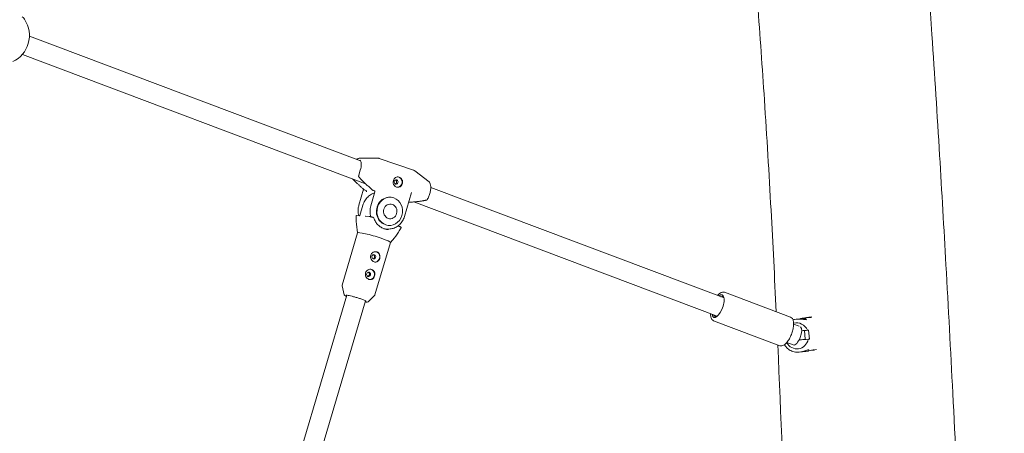
# Model space of a CAD drawing. Units: millimetres. Extents: x -6128 to 6206, y -8337 to 1607.
# Drawn here: x -1892 to -1088, y -4978 to -4640 of the extents above; entities that cross this region are included whole.
import ezdxf

# ---------------------------------------------------------------- set-up
doc = ezdxf.new("R2010")
doc.units = ezdxf.units.MM
doc.header["$MEASUREMENT"] = 0

msp = doc.modelspace()

# ---------------------------------------------------------------- linework, layer by layer
at = {"color": 0, "linetype": 'Continuous', "lineweight": 0}
for p, q in [((-1884.07, -4653.09), (-1613.5, -4755.11)), ((-1889.82, -4668.01), (-1609.51, -4773.72)), ((-1614.38, -4752.76), (-1599.78, -4752.76)), ((-1598.41, -4752.99), (-1570.35, -4762.64)), ((-1613.76, -4762.55), (-1615, -4766.74)), ((-1557.63, -4772.29), (-1569.14, -4763.3)), ((-1556.23, -4776.71), (-1316.69, -4867.03)), ((-1614.9, -4791.16), (-1611.07, -4778.2)), ((-1609.23, -4779.11), (-1610.28, -4778.74)), ((-1601.8, -4780.22), (-1605.21, -4791.77)), ((-1603.28, -4779.18), (-1602.22, -4779.54)), ((-1589, -4784.79), (-1589.41, -4784.76)), ((-1577.73, -4800.54), (-1571.88, -4780.75)), ((-1611.68, -4791.24), (-1614.14, -4799.54)), ((-1570.13, -4788.56), (-1322.33, -4882)), ((-1614.31, -4799.88), (-1616.85, -4799.72)), ((-1606.65, -4800.36), (-1609.18, -4800.2)), ((-1603.19, -4801.26), (-1603.62, -4801.11)), ((-1616.03, -4813.93), (-1616.91, -4806.65)), ((-1590.43, -4807.74), (-1590.85, -4807.72)), ((-1583.28, -4808.41), (-1582.1, -4808.48)), ((-1583.01, -4808.21), (-1583.07, -4808.42)), ((-1581.61, -4808.63), (-1581.79, -4808.57)), ((-1616.02, -4813.9), (-1628.63, -4856.58)), ((-1591.24, -4810.7), (-1593.51, -4810.56)), ((-1589.17, -4821.83), (-1601.78, -4864.52)), ((-1589.18, -4821.86), (-1585.89, -4817.92)), ((-1626.91, -4864.43), (-1628.65, -4857.18)), ((-1689.97, -5085.36), (-1624.81, -4864.83)), ((-1607.49, -4870.17), (-1602.09, -4865.02)), ((-1262.35, -4882.71), (-1316.34, -4862.36)), ((-1673.73, -5086.86), (-1609.47, -4869.36)), ((-1271.17, -4906.1), (-1325.16, -4885.75)), ((-1259.84, -4888.47), (-1255.27, -4890.19)), ((-1257.77, -4884.38), (-1259.13, -4884.58)), ((-1255.6, -4884.27), (-1255.6, -4884.28)), ((-1249.22, -4883.13), (-1253.52, -4883.76)), ((-1250.09, -4883.78), (-1249.99, -4884.83)), ((-1244.89, -4882.5), (-1247.49, -4882.88)), ((-1251.04, -4893.67), (-1250.34, -4900.84)), ((-1248.57, -4893.47), (-1247.7, -4893.4)), ((-1247.7, -4893.4), (-1246.97, -4900.76)), ((-1265.48, -4903.44), (-1260.16, -4905.45)), ((-1246.97, -4900.76), (-1247.85, -4900.84)), ((-1253.78, -4911.09), (-1255.22, -4911.3)), ((-1247.54, -4909.44), (-1247.47, -4910.13)), ((-1245.31, -4909.84), (-1247.47, -4910.16)), ((-1241.16, -4909.24), (-1243.57, -4909.59))]:
    msp.add_line(p, q, dxfattribs=at)
for centre, radius, start, end in [((-1907.81, -4652.5), 23.75, 295.36993, 32.74204), ((-1616.87, -4800.02), 0.3, 86.41753, 179.51528), ((-1580.69, -4809.51), 0.3, 329.60211, 55.84442)]:
    msp.add_arc(centre, radius, start, end, dxfattribs=at)
at = {"color": 0, "linetype": 'Continuous', "lineweight": 0, "extrusion": (0, 0, -1)}
for centre, major_axis, ratio, start_param, end_param in [((-1907.7, -4644.43), (21.4, -0.29), 0.620624, -0.594114, -0.373715), ((-1583.08, -4772.38), (-0.27, -4.24), 0.910764, -1.324861, 1.816732), ((-1584.52, -4772.29), (-0.11, -1.75), 0.910764, -4.466453, 1.816732), ((-1589.28, -4772.79), (9.67, 4.81), 0.160926, 1.300678, 1.303718), ((-1589.72, -4796.26), (-0.72, -11.48), 0.910764, -1.324860584328526, 4.95832472285106), ((-1590.13, -4796.24), (-0.72, -11.48), 0.910764, 0, 3.141593), ((-1590.13, -4796.24), (-0.72, -11.48), 0.910764, 0, 3.141593), ((-1589.3, -4796.29), (-0.37, -5.99), 0.910764, -1.324860584328504, 4.958324722851082), ((-1602.59, -4817.87), (-13.43, 3.97), 0.100533, 0, 1.985089), ((-1602.59, -4817.87), (13.43, -3.97), 0.100533, -1.156504, 0), ((-1602.78, -4833.4), (0.11, 1.75), 0.910764, -4.466453, 1.816732), ((-1607.01, -4847.72), (0.11, 1.75), 0.910764, -4.466453, 1.816732), ((-1320.75, -4874.05), (3.09, 8.19), 0.401594, -0.417055, 0.339752), ((-1320.75, -4874.05), (-3.09, -8.19), 0.401594, -0.244062, 0.417055), ((-1320.75, -4874.05), (-3.09, -8.19), 0.401594, -0.339752, -0.244062), ((-1257.34, -4897.96), (-1.55, 10.59), 0.912355, -0.100582, 1.269974), ((-1249.44, -4896.81), (-21.72, -2.68), 0.616577, 1.358847, 1.359722), ((-1251.56, -4897.12), (-1.96, 13.36), 0.912355, -0.174193, 0.278719), ((-1249.44, -4896.81), (-1.44, 13.43), 0.203927, 0.270836, 0.510083), ((-1257.34, -4897.96), (2.82, 7.49), 0.401594, 0.106957, 3.141593), ((-1257.34, -4897.96), (1.55, -10.59), 0.912355, -1.165448, 1.156261), ((-1267.32, -4903.16), (27.32, 2.68), 0.021387, -1.117324, -0.775101), ((-1253.33, -4901.11), (3.23, 0.32), 0.021387, -0.394791, 2.249467)]:
    msp.add_ellipse(centre, major_axis=major_axis, ratio=ratio, start_param=start_param, end_param=end_param, dxfattribs=at)
at = {"color": 0, "linetype": 'Continuous', "lineweight": 0}
for centre, major_axis, ratio, start_param, end_param in [((-1583.49, -4772.36), (-0.27, -4.24), 0.910764, 0.053365, 3.118679), ((-1589.28, -4772.79), (-5.04, 10.14), 0.257296, 4.52867, 4.563949), ((-1585.76, -4772.22), (0.11, 1.75), 0.910764, -2.742462, -1.816732), ((-1609.32, -4800.49), (-0.301, -0.211), 0.673122, -2.440373, -1.115512), ((-1603.71, -4801.4), (0.086, 0.289), 0.99912, -0.042086, 0.033404), ((-1593.62, -4796), (-0.94, -14.97), 0.910764, 0.132, 0.254677), ((-1601.75, -4833.47), (-0.27, -4.24), 0.910764, 0.052085, 3.091172), ((-1605.98, -4847.78), (-0.27, -4.24), 0.910764, 0.052085, 3.091172), ((-1321.6, -4873.73), (-3.44, -9.12), 0.401594, 0.244062, 3.750081), ((-1321.6, -4873.73), (-3.44, -9.12), 0.401594, -0.608489, 0.244062), ((-1255.82, -4897.74), (-1.96, 13.36), 0.912355, -0.278719, 0), ((-1257.94, -4898.05), (-21.72, -2.68), 0.616577, -2.051879, -1.812633), ((-1254.94, -4884.74), (-3.23, -0.32), 0.021387, -2.35412, -2.277647), ((-1268.05, -4895.8), (-27.32, -2.68), 0.021387, -2.366492, -2.146807)]:
    msp.add_ellipse(centre, major_axis=major_axis, ratio=ratio, start_param=start_param, end_param=end_param, dxfattribs=at)
for points, knots in [([(-1279.61, -2153.44), (-1278.37, -2177.74), (-1277.14, -2202.05), (-1272.83, -2288.36), (-1269.82, -2350.36), (-1263.97, -2474.37), (-1261.14, -2536.38), (-1255.65, -2660.39), (-1252.9, -2722.39), (-1248.82, -2829.29), (-1247.29, -2874.18), (-1244.71, -2956.44), (-1243.62, -2993.8), (-1241.23, -3078.75), (-1239.95, -3126.35), (-1236.75, -3244.84), (-1234.79, -3315.73), (-1230.65, -3445.31), (-1228.56, -3504), (-1224.52, -3600.53), (-1222.79, -3638.39), (-1219.26, -3707.48), (-1217.52, -3738.73), (-1213.94, -3797.99), (-1212.13, -3826.01), (-1208.22, -3883.33), (-1206.11, -3912.63), (-1201.47, -3974.69), (-1198.92, -4007.44), (-1193.22, -4078.51), (-1190.05, -4116.83), (-1182.61, -4205.53), (-1178.31, -4255.9), (-1168.25, -4374.87), (-1162.53, -4443.47), (-1153.56, -4558.67), (-1150.1, -4605.27), (-1144.68, -4684.76), (-1142.59, -4717.65), (-1138.8, -4780.38), (-1137.08, -4810.23), (-1133.47, -4874.99), (-1131.61, -4909.9), (-1127.83, -4983.72), (-1125.93, -5022.63), (-1121.92, -5107.23), (-1119.83, -5152.92), (-1115.09, -5258.95), (-1112.47, -5319.3), (-1106.39, -5457.93), (-1102.92, -5536.2), (-1096.65, -5668), (-1093.95, -5721.51), (-1090.07, -5797.51), (-1088.92, -5820.01), (-1087.77, -5842.5)], [429.679052, 429.679052, 429.679052, 429.679052, 502.724419, 502.724419, 689.066209, 689.066209, 875.399514, 875.399514, 1061.729756, 1061.729756, 1196.638538, 1196.638538, 1308.907949, 1308.907949, 1451.945484, 1451.945484, 1665.018607, 1665.018607, 1841.413783, 1841.413783, 1955.210175, 1955.210175, 2049.173697, 2049.173697, 2133.444516, 2133.444516, 2221.63183, 2221.63183, 2320.21959, 2320.21959, 2435.619567, 2435.619567, 2587.34091, 2587.34091, 2793.931208, 2793.931208, 2934.187577, 2934.187577, 3033.130998, 3033.130998, 3122.926387, 3122.926387, 3227.945274, 3227.945274, 3344.987565, 3344.987565, 3482.428543, 3482.428543, 3663.960724, 3663.960724, 3899.393156, 3899.393156, 4060.308597, 4060.308597, 4127.948744, 4127.948744, 4127.948744, 4127.948744]), ([(-1274.08, -4878.29), (-1275.39, -4850.62), (-1276.8, -4822.96), (-1279.96, -4765.26), (-1281.73, -4735.24), (-1285.41, -4678.95), (-1287.29, -4652.68), (-1291.15, -4601.98), (-1293.13, -4577.54), (-1296, -4543.55), (-1296.83, -4533.99), (-1297.66, -4524.44)], [1546.99389, 1546.99389, 1546.99389, 1546.99389, 1630.197363, 1630.197363, 1720.524531, 1720.524531, 1799.579257, 1799.579257, 1873.176334, 1873.176334, 1901.97292, 1901.97292, 1901.97292, 1901.97292]), ([(-1616.8, -4753.87), (-1616.65, -4753.74), (-1616.5, -4753.62), (-1615.77, -4753.09), (-1615.18, -4752.83), (-1614.52, -4752.77), (-1614.45, -4752.76), (-1614.38, -4752.76)], [5.8168462, 5.8168462, 5.8168462, 5.8168462, 5.9041825, 5.9041825, 6.2416952, 6.2416952, 6.2831397, 6.2831397, 6.2831397, 6.2831397]), ([(-1598.41, -4752.99), (-1598.5, -4752.95), (-1598.59, -4752.93), (-1598.77, -4752.88), (-1598.86, -4752.86), (-1599.04, -4752.82), (-1599.13, -4752.81), (-1599.32, -4752.78), (-1599.41, -4752.77), (-1599.59, -4752.76), (-1599.68, -4752.76), (-1599.78, -4752.76)], [6.1462122, 6.1462122, 6.1462122, 6.1462122, 6.1736159, 6.1736159, 6.2010197, 6.2010197, 6.2284234, 6.2284234, 6.2558272, 6.2558272, 6.2832309, 6.2832309, 6.2832309, 6.2832309]), ([(-1614.22, -4754.42), (-1614, -4754.49), (-1613.8, -4754.65), (-1613.43, -4755.2), (-1613.26, -4755.6), (-1613.04, -4756.62), (-1612.99, -4757.23), (-1613, -4758.59), (-1613.07, -4759.34), (-1613.33, -4760.91), (-1613.52, -4761.73), (-1613.76, -4762.55)], [0.136973, 0.136973, 0.136973, 0.136973, 0.429145, 0.429145, 0.721316, 0.721316, 1.013488, 1.013488, 1.30566, 1.30566, 1.597831, 1.597831, 1.597831, 1.597831]), ([(-1615.14, -4767.82), (-1615.16, -4767.77), (-1615.16, -4767.7), (-1615.17, -4767.47), (-1615.13, -4767.27), (-1615.03, -4766.8), (-1614.89, -4766.36), (-1614.68, -4765.82), (-1614.68, -4765.82), (-1614.68, -4765.81)], [-0.2570791, -0.2570791, -0.2570791, -0.2570791, -0.2359939, -0.2359939, -0.171793, -0.171793, 0, 0, 0.0016915, 0.0016915, 0.0016915, 0.0016915]), ([(-1615.05, -4767.98), (-1615.06, -4767.97), (-1615.07, -4767.95), (-1615.11, -4767.9), (-1615.12, -4767.86), (-1615.14, -4767.82)], [0.2725562, 0.2725562, 0.2725562, 0.2725562, 0.2781642, 0.2781642, 0.29111419, 0.29111419, 0.29111419, 0.29111419]), ([(-1586.76, -4771.12), (-1586.61, -4770.61), (-1586.37, -4770.09), (-1585.75, -4769.22), (-1585.36, -4768.86), (-1584.56, -4768.36), (-1584.09, -4768.19), (-1583.11, -4768.09), (-1582.6, -4768.15), (-1581.67, -4768.47), (-1581.19, -4768.75), (-1580.36, -4769.48), (-1580.01, -4769.93), (-1579.5, -4770.88), (-1579.32, -4771.43), (-1579.19, -4772.56), (-1579.25, -4773.14), (-1579.4, -4773.65)], [0.644191, 0.644191, 0.644191, 0.644191, 0.805219, 0.805219, 0.966248, 0.966248, 1.127315, 1.127315, 1.288381, 1.288381, 1.449448, 1.449448, 1.610514, 1.610514, 1.771543, 1.771543, 1.932572, 1.932572, 1.932572, 1.932572]), ([(-1570.35, -4762.64), (-1570.26, -4762.67), (-1570.17, -4762.71), (-1570, -4762.78), (-1569.92, -4762.82), (-1569.75, -4762.9), (-1569.67, -4762.95), (-1569.51, -4763.04), (-1569.43, -4763.09), (-1569.28, -4763.19), (-1569.21, -4763.25), (-1569.14, -4763.3)], [0.1369731, 0.1369731, 0.1369731, 0.1369731, 0.1643769, 0.1643769, 0.1917806, 0.1917806, 0.2191844, 0.2191844, 0.2465881, 0.2465881, 0.2739919, 0.2739919, 0.2739919, 0.2739919]), ([(-1584.24, -4772.74), (-1584.18, -4772.53), (-1584.16, -4772.29), (-1584.2, -4771.83), (-1584.28, -4771.6), (-1584.48, -4771.21), (-1584.62, -4771.02), (-1584.88, -4770.79), (-1584.98, -4770.72), (-1585.08, -4770.66)], [0.2644961, 0.2644961, 0.2644961, 0.2644961, 0.3306181, 0.3306181, 0.39674, 0.39674, 0.4628661, 0.4628661, 0.4985742, 0.4985742, 0.4985742, 0.4985742]), ([(-1558.77, -4786.13), (-1558.3, -4785.23), (-1557.88, -4784.25), (-1557.16, -4782.24), (-1556.86, -4781.2), (-1556.43, -4779.18), (-1556.29, -4778.2), (-1556.2, -4776.36), (-1556.24, -4775.5), (-1556.51, -4774), (-1556.75, -4773.35), (-1557.25, -4772.64), (-1557.43, -4772.45), (-1557.63, -4772.29)], [4.218092, 4.218092, 4.218092, 4.218092, 4.545, 4.545, 4.870567, 4.870567, 5.197026, 5.197026, 5.527224, 5.527224, 5.864435, 5.864435, 6.009193, 6.009193, 6.009193, 6.009193]), ([(-1602.1, -4781.23), (-1603.02, -4781.51), (-1603.92, -4781.89), (-1605.85, -4782.97), (-1606.86, -4783.73), (-1608.67, -4785.51), (-1609.46, -4786.53), (-1610.78, -4788.76), (-1611.31, -4789.97), (-1611.68, -4791.24)], [6.547949, 6.547949, 6.547949, 6.547949, 6.756171, 6.756171, 7.021143, 7.021143, 7.286115, 7.286115, 7.551087, 7.551087, 7.551087, 7.551087]), ([(-1608.64, -4780.27), (-1608.64, -4780.27), (-1608.64, -4780.27), (-1608.71, -4780.11), (-1608.75, -4779.95), (-1608.83, -4779.63), (-1608.88, -4779.49), (-1608.99, -4779.3), (-1609.03, -4779.24), (-1609.13, -4779.15), (-1609.17, -4779.12), (-1609.23, -4779.11)], [-0.0004289, -0.0004289, -0.0004289, -0.0004289, 0, 0, 0.0518526, 0.0518526, 0.0935268, 0.0935268, 0.1161806, 0.1161806, 0.1330056, 0.1330056, 0.1330056, 0.1330056]), ([(-1602.22, -4779.54), (-1602.17, -4779.56), (-1602.12, -4779.59), (-1602.03, -4779.68), (-1601.98, -4779.74), (-1601.88, -4779.92), (-1601.84, -4780.05), (-1601.8, -4780.17)], [0, 0, 0, 0, 0.01748568, 0.01748568, 0.04102914, 0.04102914, 0.08033751, 0.08033751, 0.08033751, 0.08033751]), ([(-1601.8, -4780.22), (-1601.8, -4780.22), (-1601.8, -4780.22), (-1601.8, -4780.22), (-1601.8, -4780.21), (-1601.8, -4780.21), (-1601.8, -4780.2), (-1601.8, -4780.2), (-1601.8, -4780.19), (-1601.8, -4780.18), (-1601.8, -4780.18), (-1601.8, -4780.17)], [0.75278022, 0.75278022, 0.75278022, 0.75278022, 0.76069479, 0.76069479, 0.76873128, 0.76873128, 0.77676776, 0.77676776, 0.78480425, 0.78480425, 0.79284073, 0.79284073, 0.79284073, 0.79284073]), ([(-1614.97, -4799.83), (-1615.06, -4799.52), (-1615.14, -4799.19), (-1615.52, -4797.36), (-1615.62, -4795.8), (-1615.39, -4793.21), (-1615.19, -4792.17), (-1614.9, -4791.16)], [4.4058561, 4.4058561, 4.4058561, 4.4058561, 4.4752155, 4.4752155, 4.7967315, 4.7967315, 5.0152837, 5.0152837, 5.0152837, 5.0152837]), ([(-1605.21, -4791.77), (-1605.65, -4793.25), (-1605.87, -4794.8), (-1605.85, -4797.83), (-1605.63, -4799.3), (-1605.21, -4800.7)], [1.2679016, 1.2679016, 1.2679016, 1.2679016, 1.5894753, 1.5894753, 1.8963103, 1.8963103, 1.8963103, 1.8963103]), ([(-1559.43, -4786.99), (-1559.47, -4787.01), (-1559.51, -4787.03), (-1559.57, -4787.05), (-1559.58, -4787.06), (-1559.6, -4787.06)], [0.22388917, 0.22388917, 0.22388917, 0.22388917, 0.23683916, 0.23683916, 0.24244716, 0.24244716, 0.24244716, 0.24244716]), ([(-1559.43, -4786.99), (-1559.38, -4786.96), (-1559.33, -4786.92), (-1559.15, -4786.75), (-1559.03, -4786.57), (-1558.9, -4786.36), (-1558.84, -4786.25), (-1558.77, -4786.13)], [0, 0, 0, 0, 0.0181125, 0.0181125, 0.0732619, 0.0732619, 0.1208886, 0.1208886, 0.1208886, 0.1208886]), ([(-1616.91, -4806.65), (-1616.95, -4806.24), (-1616.99, -4805.82), (-1617.06, -4804.97), (-1617.09, -4804.54), (-1617.13, -4803.66), (-1617.14, -4803.21), (-1617.16, -4802.31), (-1617.17, -4801.86), (-1617.17, -4800.94), (-1617.17, -4800.48), (-1617.17, -4800.01)], [3.0833272, 3.0833272, 3.0833272, 3.0833272, 3.2550775, 3.2550775, 3.4268279, 3.4268279, 3.5985783, 3.5985783, 3.7703286, 3.7703286, 3.942079, 3.942079, 3.942079, 3.942079]), ([(-1614.33, -4799.9), (-1614.33, -4799.9), (-1614.33, -4799.9), (-1614.32, -4799.89), (-1614.31, -4799.88), (-1614.3, -4799.86), (-1614.29, -4799.85), (-1614.26, -4799.81), (-1614.24, -4799.79), (-1614.21, -4799.73), (-1614.2, -4799.7), (-1614.17, -4799.63), (-1614.15, -4799.59), (-1614.14, -4799.54), (-1614.14, -4799.54), (-1614.14, -4799.54)], [3.488742, 3.488742, 3.488742, 3.488742, 3.590027, 3.590027, 3.749078, 3.749078, 3.936144, 3.936144, 4.155051, 4.155051, 4.400418, 4.400418, 4.661052, 4.661052, 4.685354, 4.685354, 4.685354, 4.685354]), ([(-1606.65, -4800.36), (-1606.64, -4800.36), (-1606.64, -4800.36), (-1606.63, -4800.36), (-1606.63, -4800.36), (-1606.62, -4800.36), (-1606.61, -4800.36), (-1606.6, -4800.36), (-1606.6, -4800.36), (-1606.59, -4800.36), (-1606.59, -4800.36), (-1606.58, -4800.37)], [0, 0, 0, 0, 0.000715213, 0.000715213, 0.001430425, 0.001430425, 0.002145638, 0.002145638, 0.00286085, 0.00286085, 0.003576063, 0.003576063, 0.003576063, 0.003576063]), ([(-1603.64, -4801.11), (-1603.84, -4801.05), (-1604.04, -4801), (-1604.44, -4800.9), (-1604.64, -4800.85), (-1605.04, -4800.75), (-1605.23, -4800.7), (-1605.62, -4800.6), (-1605.82, -4800.55), (-1606.2, -4800.46), (-1606.39, -4800.41), (-1606.58, -4800.37)], [0.3026173, 0.3026173, 0.3026173, 0.3026173, 0.3365888, 0.3365888, 0.3705603, 0.3705603, 0.4045318, 0.4045318, 0.4385033, 0.4385033, 0.4724748, 0.4724748, 0.4724748, 0.4724748]), ([(-1591.24, -4810.7), (-1590.07, -4810.77), (-1588.89, -4810.67), (-1586.58, -4810.14), (-1585.46, -4809.71), (-1583.36, -4808.54), (-1582.39, -4807.8), (-1580.64, -4806.07), (-1579.87, -4805.09), (-1578.59, -4802.93), (-1578.09, -4801.76), (-1577.73, -4800.54)], [3.084634, 3.084634, 3.084634, 3.084634, 3.349606, 3.349606, 3.614578, 3.614578, 3.87955, 3.87955, 4.144522, 4.144522, 4.409494, 4.409494, 4.409494, 4.409494]), ([(-1602.88, -4801.5), (-1602.89, -4801.48), (-1602.91, -4801.46), (-1602.95, -4801.41), (-1602.97, -4801.39), (-1603.01, -4801.36), (-1603.03, -4801.34), (-1603.07, -4801.31), (-1603.1, -4801.3), (-1603.14, -4801.28), (-1603.17, -4801.27), (-1603.19, -4801.26)], [0.6659094, 0.6659094, 0.6659094, 0.6659094, 0.8248991, 0.8248991, 0.9838889, 0.9838889, 1.1428786, 1.1428786, 1.3018683, 1.3018683, 1.4608581, 1.4608581, 1.4608581, 1.4608581]), ([(-1602.79, -4801.71), (-1602.79, -4801.69), (-1602.8, -4801.68), (-1602.81, -4801.65), (-1602.81, -4801.64), (-1602.82, -4801.61), (-1602.83, -4801.6), (-1602.84, -4801.57), (-1602.85, -4801.56), (-1602.86, -4801.53), (-1602.87, -4801.52), (-1602.88, -4801.5)], [0, 0, 0, 0, 0.0033104, 0.0033104, 0.0066208, 0.0066208, 0.0099312, 0.0099312, 0.0132416, 0.0132416, 0.016552, 0.016552, 0.016552, 0.016552]), ([(-1590.97, -4811.2), (-1592, -4811.13), (-1593.03, -4810.94), (-1595.01, -4810.3), (-1595.96, -4809.86), (-1597.75, -4808.74), (-1598.59, -4808.07), (-1600.11, -4806.53), (-1600.78, -4805.66), (-1601.94, -4803.78), (-1602.42, -4802.77), (-1602.79, -4801.71)], [3.198552, 3.198552, 3.198552, 3.198552, 3.426654, 3.426654, 3.654756, 3.654756, 3.882858, 3.882858, 4.110961, 4.110961, 4.339063, 4.339063, 4.339063, 4.339063]), ([(-1582.02, -4808.5), (-1582.06, -4808.49), (-1582.11, -4808.48), (-1582.22, -4808.49), (-1582.29, -4808.5), (-1582.35, -4808.53), (-1582.35, -4808.53), (-1582.35, -4808.53)], [0, 0, 0, 0, 0.01397798, 0.01397798, 0.03499106, 0.03499106, 0.03531098, 0.03531098, 0.03531098, 0.03531098]), ([(-1581.79, -4808.57), (-1581.84, -4808.55), (-1581.89, -4808.54), (-1581.96, -4808.51), (-1581.99, -4808.51), (-1582.02, -4808.5)], [0.04981867, 0.04981867, 0.04981867, 0.04981867, 0.06461221, 0.06461221, 0.07219572, 0.07219572, 0.07219572, 0.07219572]), ([(-1581.61, -4808.63), (-1581.55, -4808.65), (-1581.49, -4808.68), (-1581.4, -4808.75), (-1581.36, -4808.8), (-1581.32, -4808.87), (-1581.3, -4808.9), (-1581.29, -4808.93)], [0.17302007, 0.17302007, 0.17302007, 0.17302007, 0.19269644, 0.19269644, 0.20846502, 0.20846502, 0.21837301, 0.21837301, 0.21837301, 0.21837301]), ([(-1580.52, -4809.26), (-1580.57, -4809.22), (-1580.63, -4809.19), (-1580.75, -4809.11), (-1580.81, -4809.07), (-1580.94, -4809), (-1581, -4808.96), (-1581.14, -4808.88), (-1581.22, -4808.84), (-1581.36, -4808.75), (-1581.44, -4808.71), (-1581.52, -4808.67)], [5.0176364, 5.0176364, 5.0176364, 5.0176364, 5.0478855, 5.0478855, 5.0781346, 5.0781346, 5.1083837, 5.1083837, 5.1386328, 5.1386328, 5.168882, 5.168882, 5.168882, 5.168882]), ([(-1581.3, -4809.19), (-1581.3, -4809.19), (-1581.3, -4809.19), (-1581.29, -4809.15), (-1581.28, -4809.11), (-1581.28, -4809.02), (-1581.28, -4808.98), (-1581.29, -4808.93)], [-0.0001333, -0.0001333, -0.0001333, -0.0001333, 0, 0, 0.01455976, 0.01455976, 0.02790985, 0.02790985, 0.02790985, 0.02790985]), ([(-1585.89, -4817.92), (-1585.7, -4817.69), (-1585.51, -4817.45), (-1584.94, -4816.71), (-1584.57, -4816.2), (-1583.83, -4815.13), (-1583.46, -4814.58), (-1582.74, -4813.46), (-1582.38, -4812.89), (-1581.66, -4811.73), (-1581.31, -4811.15), (-1580.78, -4810.26), (-1580.6, -4809.96), (-1580.43, -4809.66)], [2.872913, 2.872913, 2.872913, 2.872913, 2.986782, 2.986782, 3.21452, 3.21452, 3.442258, 3.442258, 3.669996, 3.669996, 3.897733, 3.897733, 4.011602, 4.011602, 4.011602, 4.011602]), ([(-1602.53, -4837.55), (-1603, -4837.39), (-1603.48, -4837.11), (-1604.31, -4836.38), (-1604.67, -4835.93), (-1605.17, -4834.98), (-1605.36, -4834.43), (-1605.49, -4833.3), (-1605.44, -4832.72), (-1605.29, -4832.21), (-1605.14, -4831.7), (-1604.87, -4831.19), (-1604.15, -4830.32), (-1603.69, -4829.97), (-1602.76, -4829.48), (-1602.22, -4829.31), (-1601.14, -4829.21), (-1600.6, -4829.28), (-1600.14, -4829.44)], [1.93435, 1.93435, 1.93435, 1.93435, 2.095521, 2.095521, 2.256692, 2.256692, 2.417913, 2.417913, 2.579134, 2.579134, 2.579134, 2.740355, 2.740355, 2.901576, 2.901576, 3.062747, 3.062747, 3.223917, 3.223917, 3.223917, 3.223917]), ([(-1602.16, -4833.87), (-1602.1, -4833.66), (-1602.07, -4833.42), (-1602.09, -4832.96), (-1602.14, -4832.73), (-1602.3, -4832.34), (-1602.42, -4832.16), (-1602.72, -4831.87), (-1602.9, -4831.76), (-1603.08, -4831.69)], [0, 0, 0, 0, 0.0661261, 0.0661261, 0.1322522, 0.1322522, 0.1983742, 0.1983742, 0.2616796, 0.2616796, 0.2616796, 0.2616796]), ([(-1600.14, -4829.44), (-1599.67, -4829.6), (-1599.22, -4829.87), (-1598.49, -4830.6), (-1598.2, -4831.05), (-1597.83, -4831.98), (-1597.72, -4832.53), (-1597.69, -4833.66), (-1597.77, -4834.23), (-1598.08, -4835.26), (-1598.32, -4835.77), (-1598.94, -4836.64), (-1599.32, -4837), (-1600.11, -4837.5), (-1600.58, -4837.67), (-1601.56, -4837.78), (-1602.07, -4837.71), (-1602.53, -4837.55)], [0.644783, 0.644783, 0.644783, 0.644783, 0.805954, 0.805954, 0.967125, 0.967125, 1.128346, 1.128346, 1.289567, 1.289567, 1.450788, 1.450788, 1.612009, 1.612009, 1.77318, 1.77318, 1.93435, 1.93435, 1.93435, 1.93435]), ([(-1603.3, -4835.06), (-1603.17, -4835.03), (-1603.03, -4834.97), (-1602.75, -4834.8), (-1602.59, -4834.65), (-1602.32, -4834.29), (-1602.22, -4834.08), (-1602.16, -4833.87)], [0.8795875, 0.8795875, 0.8795875, 0.8795875, 0.9257322, 0.9257322, 0.9918583, 0.9918583, 1.0579845, 1.0579845, 1.0579845, 1.0579845]), ([(-1606.76, -4851.86), (-1607.23, -4851.7), (-1607.71, -4851.43), (-1608.54, -4850.7), (-1608.9, -4850.24), (-1609.4, -4849.3), (-1609.59, -4848.74), (-1609.72, -4847.61), (-1609.67, -4847.03), (-1609.52, -4846.52), (-1609.37, -4846.01), (-1609.1, -4845.5), (-1608.37, -4844.63), (-1607.92, -4844.28), (-1606.99, -4843.79), (-1606.45, -4843.62), (-1605.37, -4843.52), (-1604.83, -4843.59), (-1604.37, -4843.75)], [1.93435, 1.93435, 1.93435, 1.93435, 2.095521, 2.095521, 2.256692, 2.256692, 2.417913, 2.417913, 2.579134, 2.579134, 2.579134, 2.740355, 2.740355, 2.901576, 2.901576, 3.062747, 3.062747, 3.223917, 3.223917, 3.223917, 3.223917]), ([(-1607.53, -4849.37), (-1607.39, -4849.34), (-1607.26, -4849.28), (-1606.98, -4849.11), (-1606.81, -4848.96), (-1606.55, -4848.6), (-1606.45, -4848.39), (-1606.39, -4848.18)], [0.8795875, 0.8795875, 0.8795875, 0.8795875, 0.9257322, 0.9257322, 0.9918583, 0.9918583, 1.0579845, 1.0579845, 1.0579845, 1.0579845]), ([(-1606.39, -4848.18), (-1606.33, -4847.97), (-1606.3, -4847.73), (-1606.31, -4847.27), (-1606.37, -4847.04), (-1606.53, -4846.66), (-1606.65, -4846.47), (-1606.95, -4846.18), (-1607.13, -4846.07), (-1607.31, -4846)], [0, 0, 0, 0, 0.0661261, 0.0661261, 0.1322522, 0.1322522, 0.1983742, 0.1983742, 0.2616796, 0.2616796, 0.2616796, 0.2616796]), ([(-1604.37, -4843.75), (-1603.9, -4843.91), (-1603.45, -4844.18), (-1602.72, -4844.91), (-1602.43, -4845.36), (-1602.06, -4846.29), (-1601.95, -4846.84), (-1601.92, -4847.97), (-1602, -4848.54), (-1602.31, -4849.57), (-1602.55, -4850.08), (-1603.16, -4850.95), (-1603.54, -4851.31), (-1604.34, -4851.81), (-1604.81, -4851.98), (-1605.79, -4852.09), (-1606.3, -4852.02), (-1606.76, -4851.86)], [0.644783, 0.644783, 0.644783, 0.644783, 0.805954, 0.805954, 0.967125, 0.967125, 1.128346, 1.128346, 1.289567, 1.289567, 1.450788, 1.450788, 1.612009, 1.612009, 1.77318, 1.77318, 1.93435, 1.93435, 1.93435, 1.93435]), ([(-1628.63, -4856.58), (-1628.64, -4856.62), (-1628.65, -4856.67), (-1628.67, -4856.75), (-1628.67, -4856.79), (-1628.68, -4856.88), (-1628.68, -4856.92), (-1628.68, -4857), (-1628.67, -4857.03), (-1628.66, -4857.11), (-1628.65, -4857.14), (-1628.65, -4857.18)], [1.57079633, 1.57079633, 1.57079633, 1.57079633, 1.58235076, 1.58235076, 1.59390519, 1.59390519, 1.60545962, 1.60545962, 1.61701405, 1.61701405, 1.62856848, 1.62856848, 1.62856848, 1.62856848]), ([(-1625.08, -4865.75), (-1625.38, -4865.62), (-1625.63, -4865.5), (-1626.33, -4865.12), (-1626.64, -4865), (-1626.88, -4864.54), (-1626.9, -4864.49), (-1626.91, -4864.43)], [4.0971823, 4.0971823, 4.0971823, 4.0971823, 4.2620344, 4.2620344, 4.6160304, 4.6160304, 4.6546168, 4.6546168, 4.6546168, 4.6546168]), ([(-1625.46, -4864.83), (-1625.46, -4864.83), (-1625.46, -4864.83), (-1625.45, -4864.83), (-1625.38, -4864.82), (-1625.1, -4864.81), (-1624.81, -4864.82), (-1624, -4864.92), (-1623.44, -4865.02), (-1622.11, -4865.28), (-1621.33, -4865.46), (-1619.66, -4865.87), (-1618.77, -4866.11), (-1616.95, -4866.62), (-1616.04, -4866.9), (-1614.27, -4867.47), (-1613.43, -4867.75), (-1611.9, -4868.31), (-1611.21, -4868.57), (-1610.09, -4869.05), (-1609.64, -4869.26), (-1609.2, -4869.51), (-1609.09, -4869.58), (-1608.96, -4869.68), (-1608.93, -4869.71), (-1608.92, -4869.72), (-1608.92, -4869.72), (-1608.92, -4869.72)], [4.85986, 4.85986, 4.85986, 4.85986, 4.870482, 4.870482, 5.009413, 5.009413, 5.250915, 5.250915, 5.551055, 5.551055, 5.865065, 5.865065, 6.18239, 6.18239, 6.500577, 6.500577, 6.818593, 6.818593, 7.135146, 7.135146, 7.446023, 7.446023, 7.586119, 7.586119, 7.698842, 7.698842, 7.70651, 7.70651, 7.70651, 7.70651]), ([(-1602.09, -4865.02), (-1602.07, -4865), (-1602.04, -4864.97), (-1601.99, -4864.92), (-1601.97, -4864.89), (-1601.92, -4864.82), (-1601.9, -4864.79), (-1601.86, -4864.72), (-1601.84, -4864.68), (-1601.81, -4864.6), (-1601.79, -4864.56), (-1601.78, -4864.52)], [4.65461683, 4.65461683, 4.65461683, 4.65461683, 4.66617126, 4.66617126, 4.67772569, 4.67772569, 4.68928012, 4.68928012, 4.70083455, 4.70083455, 4.71238898, 4.71238898, 4.71238898, 4.71238898]), ([(-1316.34, -4862.36), (-1316.85, -4862.16), (-1317.41, -4862.13), (-1318.61, -4862.33), (-1319.25, -4862.62), (-1320.61, -4863.53), (-1321.33, -4864.2), (-1322.03, -4865.02)], [6.1328942, 6.1328942, 6.1328942, 6.1328942, 6.3626065, 6.3626065, 6.6436568, 6.6436568, 6.9744769, 6.9744769, 6.9744769, 6.9744769]), ([(-1607.49, -4870.17), (-1607.58, -4870.26), (-1607.67, -4870.3), (-1608, -4870.42), (-1608.22, -4870.42), (-1608.85, -4870.4), (-1609.26, -4870.36), (-1609.74, -4870.29)], [1.6285685, 1.6285685, 1.6285685, 1.6285685, 1.707698, 1.707698, 1.9344351, 1.9344351, 2.1860031, 2.1860031, 2.1860031, 2.1860031]), ([(-1327.67, -4879.99), (-1327.68, -4880.72), (-1327.64, -4881.42), (-1327.39, -4883.03), (-1327.1, -4883.89), (-1326.25, -4885.1), (-1325.75, -4885.52), (-1325.16, -4885.75)], [8.4329042, 8.4329042, 8.4329042, 8.4329042, 8.6589538, 8.6589538, 9.006843, 9.006843, 9.2744869, 9.2744869, 9.2744869, 9.2744869]), ([(-1271.17, -4906.1), (-1270.66, -4906.3), (-1270.1, -4906.33), (-1268.9, -4906.13), (-1268.26, -4905.84), (-1266.86, -4904.91), (-1266.11, -4904.2), (-1264.67, -4902.47), (-1263.98, -4901.46), (-1262.73, -4899.26), (-1262.17, -4898.08), (-1261.2, -4895.64), (-1260.8, -4894.39), (-1260.19, -4891.92), (-1259.98, -4890.71), (-1259.8, -4888.43), (-1259.82, -4887.36), (-1260.12, -4885.43), (-1260.41, -4884.57), (-1261.26, -4883.36), (-1261.76, -4882.94), (-1262.35, -4882.71)], [2.991302, 2.991302, 2.991302, 2.991302, 3.221014, 3.221014, 3.502064, 3.502064, 3.848746, 3.848746, 4.188648, 4.188648, 4.520415, 4.520415, 4.849737, 4.849737, 5.180454, 5.180454, 5.517361, 5.517361, 5.86525, 5.86525, 6.132894, 6.132894, 6.132894, 6.132894]), ([(-1250.18, -4884.79), (-1250.19, -4884.77), (-1250.19, -4884.75), (-1250.24, -4884.66), (-1250.28, -4884.59), (-1250.37, -4884.48), (-1250.43, -4884.43), (-1250.53, -4884.36), (-1250.58, -4884.33), (-1250.67, -4884.29), (-1250.71, -4884.28), (-1250.77, -4884.27), (-1250.8, -4884.26), (-1250.85, -4884.25), (-1250.87, -4884.25), (-1250.94, -4884.25), (-1250.97, -4884.24), (-1251.13, -4884.24), (-1251.28, -4884.25), (-1251.71, -4884.28), (-1252, -4884.3), (-1252.67, -4884.35), (-1253.04, -4884.38), (-1253.5, -4884.42), (-1253.57, -4884.43), (-1253.64, -4884.43)], [1.575822, 1.575822, 1.575822, 1.575822, 1.577678, 1.577678, 1.58526, 1.58526, 1.595146, 1.595146, 1.60945, 1.60945, 1.627877, 1.627877, 1.64983, 1.64983, 1.683588, 1.683588, 1.765337, 1.765337, 2.079497, 2.079497, 2.421705, 2.421705, 2.746409, 2.746409, 2.80221, 2.80221, 2.80221, 2.80221]), ([(-1252.8, -4884.49), (-1252.56, -4884.46), (-1252.35, -4884.43), (-1251.99, -4884.39), (-1251.85, -4884.36), (-1251.73, -4884.34), (-1251.71, -4884.34), (-1251.69, -4884.33), (-1251.68, -4884.33), (-1251.68, -4884.33)], [6.9922184, 6.9922184, 6.9922184, 6.9922184, 7.2841182, 7.2841182, 7.6029974, 7.6029974, 7.7284895, 7.7284895, 7.7886489, 7.7886489, 7.7886489, 7.7886489]), ([(-1248.48, -4883.05), (-1248.23, -4883), (-1247.94, -4882.95), (-1247.36, -4882.85), (-1247.06, -4882.82), (-1246.55, -4882.77), (-1246.3, -4882.76), (-1245.88, -4882.76), (-1245.72, -4882.78), (-1245.51, -4882.82), (-1245.46, -4882.84), (-1245.47, -4882.89), (-1245.54, -4882.92), (-1245.77, -4882.95), (-1245.94, -4882.96), (-1246.38, -4882.98), (-1246.64, -4882.98), (-1247.17, -4882.99), (-1247.47, -4883), (-1248.07, -4883.02), (-1248.37, -4883.04), (-1248.84, -4883.08), (-1249.04, -4883.1), (-1249.22, -4883.13)], [0.1730637, 0.1730637, 0.1730637, 0.1730637, 0.2547762, 0.2547762, 0.3397001, 0.3397001, 0.424624, 0.424624, 0.5095479, 0.5095479, 0.5944741, 0.5944741, 0.6794003, 0.6794003, 0.7643264, 0.7643264, 0.8492526, 0.8492526, 0.9341765, 0.9341765, 1.0191004, 1.0191004, 1.0882556, 1.0882556, 1.0882556, 1.0882556]), ([(-1260.34, -5255.15), (-1262.1, -5196.37), (-1263.92, -5137.58), (-1267.98, -5021.02), (-1270.2, -4963.25), (-1272.82, -4905.48)], [1169.283537, 1169.283537, 1169.283537, 1169.283537, 1346.027346, 1346.027346, 1519.735608, 1519.735608, 1519.735608, 1519.735608]), ([(-1267.39, -4905.26), (-1266.86, -4906.12), (-1266.24, -4906.92), (-1264.57, -4908.63), (-1263.45, -4909.46), (-1261.04, -4910.71), (-1259.75, -4911.12), (-1257.37, -4911.46), (-1256.28, -4911.45), (-1255.22, -4911.3)], [2.14537, 2.14537, 2.14537, 2.14537, 2.374084, 2.374084, 2.694643, 2.694643, 3.014155, 3.014155, 3.274556, 3.274556, 3.274556, 3.274556]), ([(-1247.47, -4910.13), (-1247.47, -4910.16), (-1247.47, -4910.19), (-1247.48, -4910.24), (-1247.49, -4910.26), (-1247.51, -4910.3), (-1247.53, -4910.32), (-1247.55, -4910.34), (-1247.57, -4910.35), (-1247.59, -4910.37), (-1247.6, -4910.38), (-1247.63, -4910.39), (-1247.65, -4910.4), (-1247.73, -4910.43), (-1247.79, -4910.43), (-1248.07, -4910.48), (-1248.32, -4910.52), (-1248.96, -4910.6), (-1249.33, -4910.64), (-1250.16, -4910.73), (-1250.62, -4910.78), (-1251.59, -4910.88), (-1252.09, -4910.94), (-1253.05, -4911.03), (-1253.51, -4911.07), (-1253.95, -4911.11)], [4.712389, 4.712389, 4.712389, 4.712389, 4.719756, 4.719756, 4.727834, 4.727834, 4.737666, 4.737666, 4.749904, 4.749904, 4.767953, 4.767953, 4.806734, 4.806734, 5.022478, 5.022478, 5.368358, 5.368358, 5.690977, 5.690977, 6.011812, 6.011812, 6.332248, 6.332248, 6.629154, 6.629154, 6.629154, 6.629154]), ([(-1253.78, -4911.09), (-1253.37, -4911.02), (-1252.94, -4910.94), (-1251.84, -4910.68), (-1251.18, -4910.48), (-1250.02, -4910.11), (-1249.45, -4909.91), (-1248.49, -4909.6), (-1248.09, -4909.49), (-1247.57, -4909.42), (-1247.41, -4909.44), (-1247.36, -4909.58), (-1247.41, -4909.66), (-1247.51, -4909.74)], [0.846328, 0.846328, 0.846328, 0.846328, 0.971013, 0.971013, 1.165155, 1.165155, 1.35945, 1.35945, 1.553744, 1.553744, 1.748039, 1.748039, 1.88066, 1.88066, 1.88066, 1.88066]), ([(-1245.31, -4909.84), (-1245.25, -4909.84), (-1245.2, -4909.83), (-1244.84, -4909.77), (-1244.55, -4909.72), (-1244.03, -4909.61), (-1243.77, -4909.56), (-1243.34, -4909.47), (-1243.17, -4909.44), (-1242.94, -4909.41), (-1242.87, -4909.4), (-1242.85, -4909.42), (-1242.9, -4909.45), (-1243.1, -4909.5), (-1243.25, -4909.54), (-1243.66, -4909.61), (-1243.91, -4909.64), (-1244.22, -4909.66), (-1244.27, -4909.67), (-1244.32, -4909.67)], [0.4088554, 0.4088554, 0.4088554, 0.4088554, 0.424624, 0.424624, 0.5095479, 0.5095479, 0.5944741, 0.5944741, 0.6794003, 0.6794003, 0.7643264, 0.7643264, 0.8492526, 0.8492526, 0.9341765, 0.9341765, 1.0191004, 1.0191004, 1.0349915, 1.0349915, 1.0349915, 1.0349915])]:
    msp.add_open_spline(points, degree=3, knots=knots, dxfattribs=at)
for points, weights in [([(-1615.05, -4767.98), (-1611.7, -4771.98), (-1603.76, -4778.9)], [1.0039309537, 1.03967781076, 1]), ([(-1610.77, -4778.46), (-1616.8, -4773.2), (-1620.1, -4769.72)], [1, 1.02986572714, 1.01699837499]), ([(-1574.28, -4788.89), (-1564.39, -4788.21), (-1559.6, -4787.06)], [1.00141984908, 1.03902695645, 1.0039309537])]:
    msp.add_rational_spline(points, weights, degree=2, dxfattribs=at)
for points in [[(-1610.28, -4778.74), (-1610.45, -4778.69), (-1610.62, -4778.58), (-1610.77, -4778.46)], [(-1603.76, -4778.9), (-1603.62, -4779.02), (-1603.44, -4779.12), (-1603.28, -4779.18)], [(-1594.5, -4810.45), (-1594.17, -4810.5), (-1593.84, -4810.53), (-1593.51, -4810.56)], [(-1259.13, -4884.58), (-1259.55, -4884.64), (-1259.97, -4884.73), (-1260.38, -4884.84)]]:
    msp.add_open_spline(points, degree=3, dxfattribs=at)

doc.saveas('drawing.dxf')
